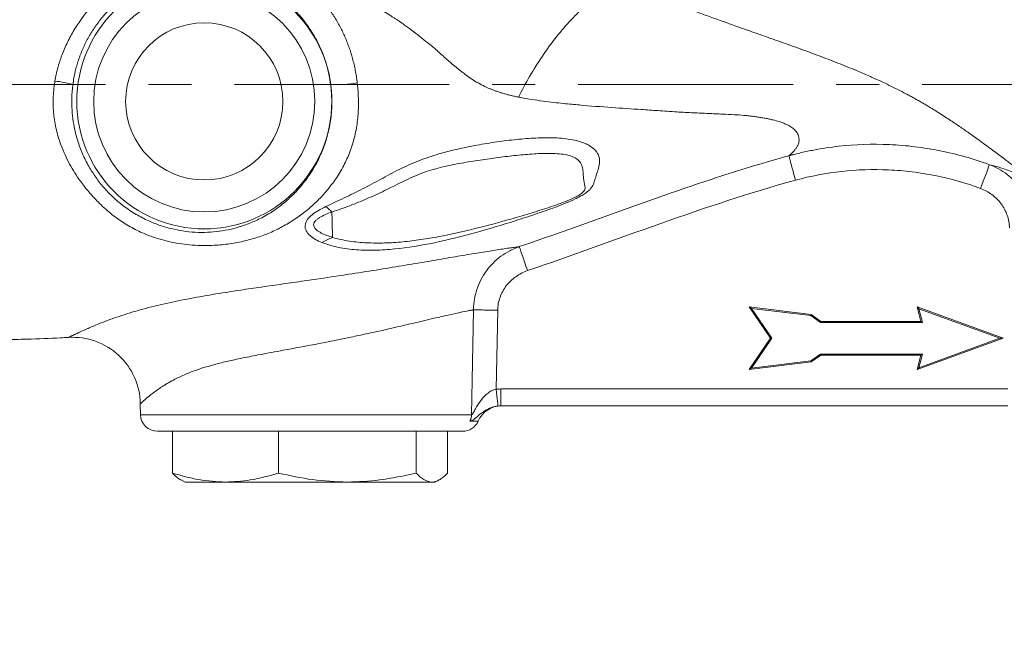
# Model space of a CAD drawing. Units: millimetres. Extents: x 0 to 10219, y 0 to 3796.
# Drawn here: x 111 to 228, y 354 to 426 of the extents above; entities that cross this region are included whole.
import ezdxf

# ---------------------------------------------------------------- set-up
doc = ezdxf.new("R2010")
doc.units = ezdxf.units.MM
doc.header["$LTSCALE"] = 2
doc.linetypes.add('CENTERX2', pattern=[20.32, 12.7, -2.54, 2.54, -2.54])
doc.layers.add('11', color=179, linetype='Continuous')
doc.styles.add('SLDTEXTSTYLE1', font='TXT', dxfattribs={"width": 0.75})
doc.dimstyles.new('SLDDIMSTYLE0', dxfattribs={"dimtxt": 7, "dimasz": 6.604, "dimexe": 0, "dimexo": 0.0625, "dimgap": 1.75, "dimtad": 1, "dimdec": 0, "dimrnd": 1e-09, "dimzin": 12, "dimdsep": 46, "dimtxsty": 'SLDTEXTSTYLE1', "dimsah": 1, "dimcen": 0.09, "dimadec": 0, "dimazin": 3, "dimtfac": 1, "dimtdec": 0, "dimtofl": 0, "dimtmove": 0, "dimatfit": 3, "dimfxl": 0, "dimfrac": 2, "dimtolj": 1, "dimtzin": 12, "dimarcsym": 0})

# ---------------------------------------------------------------- blocks, each defined once
blk = doc.blocks.new('_D')
at = {"layer": '11'}
for p, q in [((205.56, 543.87), (61.08, 543.87)), ((63.08, 353.81), (63.08, 543.87)), ((89.16, 353.81), (61.08, 353.81))]:
    blk.add_line(p, q, dxfattribs=at)
for points in [[(63.08, 543.87), (62.07, 537.27), (64.1, 537.27)], [(63.08, 353.81), (64.1, 360.41), (62.07, 360.41)]]:
    blk.add_solid(points, dxfattribs=at)
at = {"layer": '11', "insert": (54.06, 441.08), "char_height": 7, "attachment_point": 1, "rotation": 90, "style": 'SLDTEXTSTYLE1'}
blk.add_mtext('190', dxfattribs=at)

msp = doc.modelspace()

# ---------------------------------------------------------------- linework, layer by layer
at = {"color": 7, "linetype": 'Continuous', "lineweight": 15}
for p, q in [((167.755, 392.114), (167.584, 382.779)), ((197.755, 392.341), (197.485, 392.507)), ((197.485, 392.507), (204.815, 391.607)), ((199.985, 388.807), (197.485, 392.507)), ((197.755, 392.341), (204.766, 391.481)), ((200.143, 388.807), (197.755, 392.341)), ((217.511, 392.297), (217.319, 392.507)), ((217.775, 390.805), (217.319, 392.507)), ((217.319, 392.507), (227.485, 388.807)), ((217.511, 392.297), (227.101, 388.807)), ((217.946, 390.674), (217.511, 392.297)), ((204.766, 391.481), (204.815, 391.607)), ((204.766, 391.481), (205.918, 390.674)), ((204.815, 391.607), (205.959, 390.805)), ((205.918, 390.674), (205.959, 390.805)), ((205.918, 390.674), (217.946, 390.674)), ((205.959, 390.805), (217.775, 390.805)), ((217.946, 390.674), (217.775, 390.805)), ((197.485, 385.107), (199.985, 388.807)), ((197.755, 385.272), (200.143, 388.807)), ((200.143, 388.807), (199.985, 388.807)), ((227.485, 388.807), (217.319, 385.107)), ((227.101, 388.807), (217.511, 385.316)), ((227.101, 388.807), (227.485, 388.807)), ((205.918, 386.939), (204.766, 386.133)), ((205.959, 386.808), (204.815, 386.007)), ((217.946, 386.939), (205.918, 386.939)), ((205.918, 386.939), (205.959, 386.808)), ((217.775, 386.808), (205.959, 386.808)), ((217.319, 385.107), (217.775, 386.808)), ((217.511, 385.316), (217.946, 386.939)), ((217.946, 386.939), (217.775, 386.808)), ((204.815, 386.007), (197.485, 385.107)), ((197.755, 385.272), (197.485, 385.107)), ((204.766, 386.133), (197.755, 385.272)), ((204.766, 386.133), (204.815, 386.007)), ((217.511, 385.316), (217.319, 385.107)), ((168.112, 382.807), (228.055, 382.807)), ((168.112, 382.807), (168.112, 380.807)), ((125.527, 381.059), (125.549, 379.772)), ((228.055, 380.807), (168.112, 380.807)), ((163.618, 377.807), (127.549, 377.807)), ((129.331, 372.87), (129.331, 377.807)), ((129.333, 377.807), (129.331, 377.807)), ((129.333, 377.807), (129.333, 372.87)), ((141.863, 372.87), (141.863, 377.807)), ((141.869, 377.807), (141.863, 377.807)), ((141.869, 377.807), (141.869, 372.87)), ((158.115, 372.87), (158.115, 377.807)), ((158.12, 377.807), (158.115, 377.807)), ((158.12, 377.807), (158.12, 372.87)), ((161.836, 372.87), (161.836, 377.807)), ((129.333, 372.87), (129.331, 372.87)), ((141.869, 372.87), (141.863, 372.87)), ((158.12, 372.87), (158.115, 372.87)), ((130.456, 371.983), (130.834, 371.807)), ((135.598, 371.807), (130.834, 371.807)), ((149.992, 371.807), (135.598, 371.807)), ((159.978, 371.807), (149.992, 371.807)), ((160.334, 371.807), (159.978, 371.807)), ((160.334, 371.807), (160.711, 371.983))]:
    msp.add_line(p, q, dxfattribs=at)
at = {"color": 1, "linetype": 'Continuous', "lineweight": 15}
for p, q in [((125.549, 379.772), (164.67, 379.772)), ((165.451, 379.007), (164.512, 379.007))]:
    msp.add_line(p, q, dxfattribs=at)
at = {"color": 7, "linetype": 'Continuous', "lineweight": 15, "flags": 128}
for points in [[(225.858, 409.325), (225.831, 409.25), (225.766, 409.075), (225.668, 408.807), (225.539, 408.457), (225.384, 408.036), (225.209, 407.56), (225.02, 407.046), (224.824, 406.513)], [(164.67, 379.772), (164.744, 383.858), (164.895, 392.166)], [(167.584, 382.779), (167.625, 382.393), (167.664, 382.022), (167.7, 381.68), (167.732, 381.379), (167.758, 381.132), (167.777, 380.947), (167.789, 380.832), (167.794, 380.79)]]:
    msp.add_lwpolyline(points, dxfattribs=at)
at = {"color": 7, "linetype": 'Continuous', "lineweight": 15}
for radius in [15.067, 13.069, 9.29]:
    msp.add_circle((133.084, 416.807), radius, dxfattribs=at)
for centre, radius, start, end in [((114.063, 406.155), 13.125, 74.565, 84.00037), ((148.81, 431.033), 12.25, 266.38591, 281.0582), ((117.528, 380.919), 8, 1, 93.37699), ((168.201, 377.807), 3, 90, 156.42182), ((127.549, 379.807), 2, 181, 270), ((163.618, 379.807), 2, 270, 336.42182)]:
    msp.add_arc(centre, radius, start, end, dxfattribs=at)
for points, knots in [([(170.216, 417.318), (170.06, 417.349), (169.753, 417.41), (169.3, 417.513), (168.864, 417.623), (168.442, 417.74), (168.036, 417.863), (167.646, 417.993), (167.27, 418.129), (166.909, 418.271), (166.563, 418.419), (166.069, 418.648), (165.444, 418.974), (164.708, 419.419), (164.117, 419.837), (163.651, 420.197), (163.291, 420.479), (162.958, 420.747), (162.649, 421), (162.365, 421.239), (162.107, 421.461), (161.756, 421.772), (161.327, 422.159), (160.83, 422.602), (160.397, 422.983), (160.028, 423.301), (159.662, 423.601), (159.286, 423.899), (158.894, 424.212), (158.528, 424.501), (158.189, 424.767), (157.877, 425.009), (157.591, 425.227), (157.332, 425.421), (157.018, 425.648), (156.694, 425.879), (156.406, 426.086), (156.214, 426.223), (156.062, 426.321), (155.904, 426.425), (155.747, 426.526), (155.59, 426.624), (155.435, 426.723), (155.303, 426.796), (155.167, 426.898), (155.038, 427), (154.801, 427.143), (154.36, 427.414), (153.708, 427.808), (152.958, 428.263), (152.242, 428.682), (151.525, 429.076), (150.765, 429.475), (149.962, 429.876), (149.115, 430.278), (148.225, 430.681), (147.293, 431.082), (146.187, 431.533), (144.946, 432.013), (143.609, 432.507), (142.333, 432.952), (141.118, 433.353), (139.961, 433.71), (138.862, 434.028), (137.379, 434.423), (136.065, 434.751), (134.87, 435.029), (134.215, 435.188), (133.559, 435.351), (132.898, 435.52), (132.179, 435.71), (131.381, 435.92), (130.678, 436.091), (130.143, 436.225), (129.801, 436.32), (129.442, 436.427), (129.068, 436.546), (128.688, 436.672), (128.302, 436.812), (127.902, 436.973), (127.466, 437.16), (126.993, 437.373), (126.487, 437.613), (125.597, 438.05), (124.353, 438.698), (122.776, 439.58), (121.23, 440.507), (119.633, 441.525), (118.022, 442.621), (116.454, 443.773), (115.052, 444.883), (114.098, 445.694), (113.495, 446.229), (113.16, 446.533), (112.853, 446.818), (112.575, 447.082), (112.324, 447.324), (112.101, 447.544), (111.905, 447.741), (111.735, 447.914), (111.593, 448.062), (111.476, 448.184), (111.385, 448.28), (111.321, 448.348), (111.281, 448.391), (111.276, 448.397), (111.273, 448.399)], [0, 0, 0, 0, 0.0057846, 0.0113843, 0.0168028, 0.0220439, 0.0271116, 0.0320099, 0.0367435, 0.041317, 0.0457352, 0.0500031, 0.0604362, 0.0702985, 0.0796449, 0.0851426, 0.090294, 0.0951068, 0.0995837, 0.1037267, 0.1075377, 0.1110179, 0.1194253, 0.1268347, 0.1332456, 0.1386574, 0.14307, 0.1490484, 0.1546331, 0.1598242, 0.1646215, 0.1690249, 0.1730344, 0.1766501, 0.1798723, 0.1860104, 0.1899884, 0.1918069, 0.1939453, 0.1960641, 0.1981635, 0.2002434, 0.2023042, 0.2043458, 0.205338, 0.2080591, 0.2099084, 0.2146997, 0.2256008, 0.2358148, 0.2447346, 0.2541756, 0.2641486, 0.2746667, 0.2857455, 0.2974035, 0.3096626, 0.3225475, 0.3412726, 0.3594699, 0.3771165, 0.3941921, 0.4106793, 0.4265759, 0.4417608, 0.4753469, 0.4850138, 0.4948007, 0.5047011, 0.5147256, 0.5248825, 0.5376484, 0.5511668, 0.5559584, 0.5610352, 0.5664026, 0.5720667, 0.5780331, 0.5836806, 0.5900837, 0.5972477, 0.6051662, 0.6138199, 0.6232005, 0.6515775, 0.6803505, 0.7092392, 0.738016, 0.7715834, 0.8040308, 0.8353846, 0.8658648, 0.8760581, 0.886079, 0.8959477, 0.9056843, 0.9153089, 0.924841, 0.9342997, 0.9437033, 0.95307, 0.9624181, 0.971766, 0.9811325, 0.9905371, 1, 1, 1, 1]), ([(115.435, 419.208), (115.456, 419.331), (115.499, 419.576), (115.573, 419.941), (115.656, 420.304), (115.746, 420.665), (115.846, 421.023), (115.953, 421.38), (116.068, 421.734), (116.192, 422.087), (116.477, 422.848), (116.985, 423.991), (118.083, 425.951), (119.753, 428.185), (121.772, 430.06), (123.554, 431.283), (124.985, 432.052), (126.474, 432.669), (127.964, 433.108), (129.392, 433.405), (130.767, 433.629), (132.138, 433.8), (133.503, 433.908), (134.757, 433.955), (135.891, 433.951), (136.897, 433.894), (138.012, 433.766), (139.235, 433.532), (140.506, 433.154), (141.716, 432.663), (142.886, 432.06), (144.074, 431.311), (145.036, 430.598), (145.765, 429.988), (146.25, 429.538), (146.718, 429.06), (147.169, 428.555), (147.602, 428.022), (148.017, 427.461), (148.413, 426.873), (148.79, 426.257), (149.13, 425.642), (149.436, 425.032), (149.71, 424.433), (149.966, 423.816), (150.202, 423.182), (150.418, 422.529), (150.613, 421.859), (150.787, 421.172), (150.936, 420.467), (151.064, 419.746), (151.128, 419.256), (151.159, 419.01)], [0, 0, 0, 0, 0.0068272, 0.0136463, 0.020461, 0.0272747, 0.0340907, 0.0409122, 0.0477421, 0.0545833, 0.0614384, 0.0924527, 0.1233179, 0.1852647, 0.2462062, 0.2763193, 0.3055944, 0.3365767, 0.3658696, 0.3920459, 0.4186816, 0.4452994, 0.4722848, 0.4997384, 0.5212289, 0.5422626, 0.5635299, 0.5937865, 0.6244827, 0.6524287, 0.681711, 0.7124773, 0.7448369, 0.7585983, 0.7723452, 0.7861015, 0.7998896, 0.8137305, 0.8276438, 0.84165, 0.8557699, 0.8700242, 0.8825342, 0.8951147, 0.9077786, 0.9205395, 0.9334118, 0.9464108, 0.9595526, 0.9728544, 0.9863318, 1, 1, 1, 1]), ([(148.038, 418.807), (148.02, 418.934), (147.985, 419.187), (147.921, 419.565), (147.848, 419.94), (147.765, 420.313), (147.674, 420.684), (147.574, 421.051), (147.464, 421.415), (147.346, 421.776), (147.22, 422.133), (147.085, 422.486), (146.941, 422.836), (146.789, 423.181), (146.629, 423.522), (146.461, 423.859), (146.285, 424.19), (146.102, 424.517), (145.714, 425.17), (145.075, 426.108), (144.127, 427.246), (143.101, 428.265), (142.229, 428.987), (141.551, 429.479), (141.09, 429.79), (140.639, 430.07), (140.201, 430.323), (139.539, 430.677), (138.639, 431.095), (137.542, 431.502), (136.408, 431.833), (135.34, 432.06), (134.35, 432.196), (133.604, 432.256), (132.788, 432.288), (131.826, 432.269), (130.809, 432.166), (129.994, 432.03), (129.378, 431.9), (128.737, 431.735), (128.15, 431.556), (127.472, 431.318), (126.571, 430.955), (125.401, 430.374), (124.14, 429.592), (123.236, 428.905), (122.498, 428.269), (121.8, 427.61), (120.928, 426.646), (120.071, 425.5), (119.33, 424.29), (118.701, 423.015), (118.279, 421.912), (118.001, 421.004), (117.824, 420.317), (117.669, 419.58), (117.595, 419.069), (117.557, 418.807)], [0, 0, 0, 0, 0.0079914, 0.0159806, 0.0239692, 0.0319586, 0.0399504, 0.0479463, 0.0559478, 0.0639564, 0.0719737, 0.0800013, 0.0880406, 0.0960932, 0.1041606, 0.1122443, 0.1203459, 0.1284668, 0.1366085, 0.1699194, 0.2031642, 0.2364564, 0.2699081, 0.2839747, 0.2975074, 0.3105063, 0.3229714, 0.3349031, 0.3663271, 0.3977037, 0.4247209, 0.459121, 0.4845844, 0.5043164, 0.5183056, 0.5483623, 0.5762239, 0.5903444, 0.6041968, 0.6176868, 0.6329616, 0.6433352, 0.6631601, 0.6943921, 0.7259258, 0.7574189, 0.7668087, 0.7884292, 0.8190141, 0.8500097, 0.8793955, 0.908624, 0.939221, 0.9531046, 0.9678611, 0.9834924, 1, 1, 1, 1]), ([(182.871, 430.718), (182.435, 430.636), (181.965, 430.491), (180.968, 430.06), (180.44, 429.773), (179.343, 429.057), (178.774, 428.627), (177.616, 427.633), (177.027, 427.069), (175.853, 425.826), (175.269, 425.148), (174.13, 423.709), (173.575, 422.949), (172.514, 421.38), (172.009, 420.573), (171.062, 418.946), (170.621, 418.127), (170.216, 417.318)], [0, 0, 0, 0, 0.125, 0.125, 0.25, 0.25, 0.375, 0.375, 0.5, 0.5, 0.625, 0.625, 0.75, 0.75, 0.875, 0.875, 1, 1, 1, 1]), ([(182.871, 430.718), (183.076, 430.627), (183.499, 430.438), (184.161, 430.155), (184.872, 429.857), (185.633, 429.546), (186.445, 429.221), (187.295, 428.887), (188.365, 428.474), (189.836, 427.918), (191.538, 427.286), (193.755, 426.48), (196.055, 425.657), (198.581, 424.765), (200.929, 423.938), (203.297, 423.093), (205.652, 422.229), (207.932, 421.355), (209.666, 420.656), (210.883, 420.141), (211.496, 419.873), (212.214, 419.554), (213.029, 419.183), (214.031, 418.709), (215.025, 418.218), (215.838, 417.799), (216.469, 417.462), (216.923, 417.213), (217.37, 416.963), (217.81, 416.712), (218.243, 416.459), (218.669, 416.205), (219.088, 415.951), (219.5, 415.697), (220.009, 415.377), (220.602, 414.997), (221.266, 414.562), (221.886, 414.148), (222.465, 413.755), (223.003, 413.383), (223.873, 412.774), (225.041, 411.933), (226.217, 411.062), (227.1, 410.4), (227.708, 409.94), (228.272, 409.511), (228.806, 409.104), (229.31, 408.719), (229.717, 408.407), (230.045, 408.155), (230.33, 407.937), (230.623, 407.713), (230.902, 407.501), (231.143, 407.319), (231.37, 407.147), (231.547, 407.013), (231.681, 406.91), (231.746, 406.861), (231.778, 406.837)], [0, 0, 0, 0, 0.0097725, 0.0202636, 0.0314976, 0.0435029, 0.0562994, 0.0698994, 0.0836962, 0.1067472, 0.1393278, 0.1644976, 0.212277, 0.2498064, 0.2871747, 0.3273632, 0.3673045, 0.4060857, 0.4443231, 0.4571503, 0.4700929, 0.4777016, 0.4957927, 0.5141875, 0.5324519, 0.5506123, 0.559275, 0.5679726, 0.5767099, 0.5854863, 0.5943001, 0.6031495, 0.612033, 0.6209487, 0.6298949, 0.6458983, 0.6611695, 0.6757181, 0.6895557, 0.7026958, 0.715153, 0.754867, 0.794873, 0.8142243, 0.8330037, 0.851246, 0.868989, 0.8875155, 0.9057431, 0.9156258, 0.927907, 0.9424893, 0.9540091, 0.9655163, 0.9770269, 0.9885581, 0.9943011, 1, 1, 1, 1]), ([(151.159, 419.01), (151.175, 418.873), (151.206, 418.602), (151.242, 418.198), (151.27, 417.801), (151.29, 417.411), (151.301, 417.028), (151.305, 416.651), (151.302, 416.282), (151.293, 415.919), (151.277, 415.563), (151.255, 415.215), (151.179, 414.333), (150.948, 412.898), (150.415, 411.073), (149.667, 409.356), (148.784, 407.844), (147.763, 406.448), (146.655, 405.215), (145.439, 404.093), (144.123, 403.08), (142.723, 402.189), (141.214, 401.417), (139.613, 400.785), (137.898, 400.293), (136.109, 399.949), (134.03, 399.743), (131.708, 399.766), (129.214, 400.114), (127.02, 400.725), (125.13, 401.523), (123.496, 402.445), (121.955, 403.573), (120.608, 404.807), (119.431, 406.085), (118.276, 407.561), (117.127, 409.373), (116.185, 411.418), (115.569, 413.425), (115.323, 414.913), (115.243, 415.982), (115.224, 416.622), (115.233, 417.264), (115.271, 417.91), (115.335, 418.56), (115.402, 418.991), (115.435, 419.208)], [0, 0, 0, 0, 0.0065186, 0.0129126, 0.0191854, 0.0253401, 0.0313804, 0.0373127, 0.0431427, 0.0488713, 0.0544999, 0.0600302, 0.0654644, 0.0966825, 0.1296097, 0.1592181, 0.1922617, 0.2222405, 0.2535245, 0.2845473, 0.3155231, 0.3474467, 0.3778812, 0.4093203, 0.4408104, 0.4725007, 0.5041589, 0.5475974, 0.5889835, 0.6284736, 0.6589364, 0.6889685, 0.7193734, 0.7509197, 0.7765384, 0.8022131, 0.8398672, 0.8777697, 0.9082639, 0.9388653, 0.9489089, 0.9589874, 0.9691186, 0.9793198, 0.9896071, 1, 1, 1, 1]), ([(117.557, 418.807), (117.542, 418.685), (117.511, 418.435), (117.475, 418.052), (117.448, 417.651), (117.43, 417.235), (117.412, 416.05), (117.565, 414.271), (118.092, 412.141), (118.752, 410.423), (119.494, 408.978), (120.353, 407.661), (121.339, 406.439), (122.409, 405.361), (123.646, 404.338), (124.99, 403.44), (126.457, 402.681), (127.96, 402.088), (129.435, 401.675), (130.936, 401.413), (132.384, 401.3), (133.828, 401.328), (135.237, 401.489), (136.564, 401.765), (137.875, 402.162), (138.964, 402.601), (140.196, 403.206), (141.275, 403.86), (142.318, 404.639), (143.036, 405.252), (143.833, 406.015), (144.695, 406.975), (145.645, 408.272), (146.482, 409.704), (147.209, 411.345), (147.758, 413.108), (148.021, 414.561), (148.123, 415.593), (148.159, 416.2), (148.172, 416.827), (148.157, 417.472), (148.117, 418.135), (148.064, 418.581), (148.038, 418.807)], [0, 0, 0, 0, 0.00656381, 0.01341017, 0.02053918, 0.02795092, 0.03564548, 0.08367678, 0.1225323, 0.15221254, 0.18152969, 0.20903004, 0.23635686, 0.26644529, 0.29217196, 0.32515649, 0.35616462, 0.38410953, 0.41535409, 0.442025, 0.47062365, 0.49937663, 0.52733803, 0.55638535, 0.58335972, 0.61405702, 0.63179681, 0.67289436, 0.69620685, 0.71651492, 0.7338314, 0.76670565, 0.79700014, 0.83134827, 0.86366848, 0.89812918, 0.93217635, 0.94265109, 0.95344548, 0.96456907, 0.97603069, 0.9878385, 1, 1, 1, 1]), ([(202.162, 410.378), (202.193, 410.403), (202.255, 410.454), (202.352, 410.537), (202.45, 410.624), (202.545, 410.714), (202.641, 410.81), (202.737, 410.913), (202.833, 411.023), (202.927, 411.139), (203.018, 411.263), (203.106, 411.395), (203.187, 411.534), (203.262, 411.664), (203.315, 411.82), (203.368, 412.058), (203.375, 412.371), (203.312, 412.7), (203.208, 412.962), (203.044, 413.245), (202.766, 413.55), (202.308, 413.875), (201.736, 414.165), (201.064, 414.417), (200.407, 414.594), (199.825, 414.72), (199.352, 414.814), (198.868, 414.9), (198.374, 414.978), (197.871, 415.047), (197.36, 415.108), (196.656, 415.178), (195.647, 415.244), (194.239, 415.309), (192.63, 415.378), (190.827, 415.459), (188.83, 415.566), (186.772, 415.704), (184.219, 415.889), (181.131, 416.077), (178.389, 416.289), (176.471, 416.466), (175.466, 416.563), (174.332, 416.686), (173.085, 416.84), (171.896, 417.016), (170.93, 417.182), (170.413, 417.281), (170.216, 417.318)], [0, 0, 0, 0, 0.0129603, 0.0260185, 0.0379818, 0.0501685, 0.0625696, 0.0751757, 0.0879769, 0.1009632, 0.1141244, 0.1274497, 0.1409286, 0.1545508, 0.1628817, 0.1841265, 0.2176079, 0.239929, 0.2588777, 0.2746302, 0.2994669, 0.3228466, 0.3451124, 0.3665654, 0.3874666, 0.3992419, 0.4108911, 0.4224246, 0.4338514, 0.44518, 0.4564183, 0.4675736, 0.4907347, 0.519562, 0.5539323, 0.5884513, 0.6283455, 0.6741755, 0.7126386, 0.7823207, 0.8590061, 0.8763004, 0.8961938, 0.9185726, 0.9433037, 0.9697103, 0.9885043, 1, 1, 1, 1]), ([(147.457, 404.378), (148.165, 404.717), (148.888, 405.05), (150.333, 405.739), (151.055, 406.094), (152.496, 406.831), (153.215, 407.213), (154.659, 407.993), (155.39, 408.391), (156.506, 408.948), (156.882, 409.128), (157.643, 409.468), (158.029, 409.629), (159.202, 410.085), (160.005, 410.354), (161.604, 410.822), (162.405, 411.023), (164.007, 411.382), (164.808, 411.542), (166.391, 411.826), (167.176, 411.951), (168.732, 412.167), (169.504, 412.259), (171.039, 412.407), (171.801, 412.461), (173.301, 412.517), (174.04, 412.519), (175.487, 412.444), (176.189, 412.368), (177.171, 412.152), (177.488, 412.065), (177.94, 411.902), (178.087, 411.843), (178.366, 411.713), (178.498, 411.642), (178.874, 411.415), (179.096, 411.243), (179.371, 410.946), (179.453, 410.84), (179.59, 410.623), (179.645, 410.509), (179.773, 410.159), (179.805, 409.908), (179.782, 409.408), (179.726, 409.156), (179.598, 408.673), (179.522, 408.44), (179.376, 407.996), (179.314, 407.787), (179.197, 407.389), (179.143, 407.201), (178.986, 406.827), (178.878, 406.637), (178.614, 406.345), (178.509, 406.246), (178.26, 406.043), (178.121, 405.944), (177.815, 405.747), (177.647, 405.648), (177.295, 405.458), (177.114, 405.366), (176.554, 405.098), (176.162, 404.928), (175.379, 404.608), (174.984, 404.456), (173.793, 404.014), (173.001, 403.74), (171.417, 403.208), (170.625, 402.951), (168.245, 402.192), (166.65, 401.709), (163.461, 400.827), (161.87, 400.432), (158.707, 399.777), (157.138, 399.521), (154.8, 399.287), (154.033, 399.236), (152.528, 399.2), (151.791, 399.214), (150.706, 399.295), (150.348, 399.332), (149.637, 399.426), (149.284, 399.483), (148.242, 399.688), (147.581, 399.878), (146.959, 400.134)], [0, 0, 0, 0, 0.03125, 0.03125, 0.0625, 0.0625, 0.09375, 0.09375, 0.125, 0.125, 0.140625, 0.140625, 0.15625, 0.15625, 0.1875, 0.1875, 0.21875, 0.21875, 0.25, 0.25, 0.28125, 0.28125, 0.3125, 0.3125, 0.34375, 0.34375, 0.375, 0.375, 0.40625, 0.40625, 0.421875, 0.421875, 0.4296875, 0.4296875, 0.4375, 0.4375, 0.453125, 0.453125, 0.4609375, 0.4609375, 0.46875, 0.46875, 0.484375, 0.484375, 0.5, 0.5, 0.515625, 0.515625, 0.53125, 0.53125, 0.546875, 0.546875, 0.5625, 0.5625, 0.5703125, 0.5703125, 0.578125, 0.578125, 0.5859375, 0.5859375, 0.59375, 0.59375, 0.609375, 0.609375, 0.625, 0.625, 0.65625, 0.65625, 0.6875, 0.6875, 0.75, 0.75, 0.8125, 0.8125, 0.875, 0.875, 0.90625, 0.90625, 0.9375, 0.9375, 0.953125, 0.953125, 0.96875, 0.96875, 1, 1, 1, 1]), ([(202.162, 410.378), (202.282, 410.411), (202.405, 410.444), (202.649, 410.508), (203.015, 410.602), (203.871, 410.808), (204.606, 410.963), (206.08, 411.243), (207.066, 411.391), (210.036, 411.721), (212.032, 411.788), (215.048, 411.656), (216.056, 411.572), (218.056, 411.328), (219.051, 411.168), (221.028, 410.77), (222.011, 410.533), (223.951, 409.985), (224.91, 409.674), (225.858, 409.325)], [0, 0, 0, 0, 0.015625, 0.015625, 0.03125, 0.0625, 0.125, 0.125, 0.25, 0.25, 0.5, 0.5, 0.625, 0.625, 0.75, 0.75, 0.875, 0.875, 1, 1, 1, 1]), ([(148.253, 400.724), (148.895, 400.537), (149.554, 400.395), (150.907, 400.188), (151.597, 400.122), (152.988, 400.052), (153.69, 400.048), (155.103, 400.092), (155.815, 400.138), (157.246, 400.275), (157.962, 400.363), (159.39, 400.571), (160.103, 400.691), (162.237, 401.092), (163.654, 401.41), (166.486, 402.113), (167.9, 402.497), (170.018, 403.105), (170.724, 403.313), (172.136, 403.739), (172.843, 403.958), (173.911, 404.307), (174.269, 404.427), (174.986, 404.678), (175.345, 404.808), (176.06, 405.088), (176.422, 405.238), (176.932, 405.483), (177.099, 405.569), (177.408, 405.748), (177.547, 405.84), (177.779, 406.025), (177.868, 406.115), (177.992, 406.284), (178.031, 406.365), (178.075, 406.518), (178.081, 406.59), (178.077, 406.732), (178.067, 406.801), (178.029, 407.01), (177.993, 407.151), (177.933, 407.454), (177.906, 407.613), (177.877, 407.96), (177.87, 408.145), (177.843, 408.532), (177.828, 408.736), (177.764, 409.04), (177.736, 409.141), (177.66, 409.339), (177.611, 409.437), (177.493, 409.624), (177.423, 409.713), (177.26, 409.88), (177.167, 409.958), (176.863, 410.169), (176.622, 410.278), (176.085, 410.446), (175.791, 410.505), (174.882, 410.635), (174.231, 410.658), (172.901, 410.65), (172.223, 410.617), (170.845, 410.518), (170.145, 410.45), (168.737, 410.293), (168.026, 410.203), (166.593, 410.006), (165.87, 409.9), (164.41, 409.669), (163.671, 409.546), (162.192, 409.267), (161.45, 409.11), (160.336, 408.818), (159.963, 408.711), (159.228, 408.475), (158.865, 408.346), (157.796, 407.924), (157.108, 407.595), (156.083, 407.089), (155.743, 406.918), (155.065, 406.582), (154.726, 406.417), (153.708, 405.929), (153.028, 405.614), (151.658, 405.016), (150.968, 404.734), (149.574, 404.206), (148.868, 403.962), (148.162, 403.728)], [0, 0, 0, 0, 0.03125, 0.03125, 0.0625, 0.0625, 0.09375, 0.09375, 0.125, 0.125, 0.15625, 0.15625, 0.1875, 0.1875, 0.25, 0.25, 0.3125, 0.3125, 0.34375, 0.34375, 0.375, 0.375, 0.390625, 0.390625, 0.40625, 0.40625, 0.421875, 0.421875, 0.4296875, 0.4296875, 0.4375, 0.4375, 0.4453125, 0.4453125, 0.453125, 0.453125, 0.4609375, 0.4609375, 0.46875, 0.46875, 0.484375, 0.484375, 0.5, 0.5, 0.515625, 0.515625, 0.53125, 0.53125, 0.5390625, 0.5390625, 0.546875, 0.546875, 0.5546875, 0.5546875, 0.5625, 0.5625, 0.578125, 0.578125, 0.59375, 0.59375, 0.625, 0.625, 0.65625, 0.65625, 0.6875, 0.6875, 0.71875, 0.71875, 0.75, 0.75, 0.78125, 0.78125, 0.8125, 0.8125, 0.828125, 0.828125, 0.84375, 0.84375, 0.875, 0.875, 0.890625, 0.890625, 0.90625, 0.90625, 0.9375, 0.9375, 0.96875, 0.96875, 1, 1, 1, 1]), ([(170.313, 399.634), (175.618, 401.435), (180.874, 403.379), (188.798, 406.177), (191.446, 407.09), (196.775, 408.82), (199.457, 409.638), (202.161, 410.378)], [0, 0, 0, 0, 0.5, 0.5, 0.75, 0.75, 1, 1, 1, 1]), ([(202.162, 410.378), (202.168, 410.354), (202.193, 410.261), (202.278, 409.951), (202.338, 409.733), (202.483, 409.204), (202.568, 408.891), (202.753, 408.216), (202.852, 407.853), (202.951, 407.49)], [0, 0, 0, 0, 0.25, 0.25, 0.5, 0.5, 0.75, 0.75, 1, 1, 1, 1]), ([(224.824, 406.513), (223.07, 407.158), (221.285, 407.663), (218.565, 408.213), (217.65, 408.362), (216.268, 408.532), (215.805, 408.58), (214.876, 408.659), (214.409, 408.689), (212.083, 408.794), (210.237, 408.733), (206.573, 408.328), (204.755, 407.984), (202.951, 407.49)], [0, 0, 0, 0, 0.25, 0.25, 0.375, 0.375, 0.4375, 0.4375, 0.5, 0.5, 0.75, 0.75, 1, 1, 1, 1]), ([(225.858, 409.325), (226.186, 409.249), (226.572, 409.149), (227.227, 408.949), (227.457, 408.875), (227.931, 408.711), (228.178, 408.621), (228.942, 408.321), (229.483, 408.084), (230.324, 407.667), (230.61, 407.517), (231.044, 407.275), (231.189, 407.191), (231.409, 407.062), (231.483, 407.018), (231.63, 406.928), (231.705, 406.882), (231.778, 406.837)], [0, 0, 0, 0, 0.25, 0.25, 0.375, 0.375, 0.5, 0.5, 0.75, 0.75, 0.875, 0.875, 0.9375, 0.9375, 0.96875, 0.96875, 1, 1, 1, 1]), ([(225.858, 409.325), (226.619, 409.042), (227.319, 408.654), (228.278, 407.918), (228.582, 407.646), (229.139, 407.069), (229.394, 406.761), (229.858, 406.106), (230.069, 405.756), (230.431, 405.035), (230.583, 404.664), (230.831, 403.901), (230.927, 403.509), (231.059, 402.705), (231.093, 402.301), (231.097, 401.893)], [0, 0, 0, 0, 0.25, 0.25, 0.375, 0.375, 0.5, 0.5, 0.625, 0.625, 0.75, 0.75, 0.875, 0.875, 1, 1, 1, 1]), ([(202.951, 407.49), (197.568, 406.017), (192.289, 404.235), (181.78, 400.522), (176.552, 398.589), (171.276, 396.798)], [0, 0, 0, 0, 0.5, 0.5, 1, 1, 1, 1]), ([(228.234, 401.84), (228.225, 402.357), (228.131, 402.871), (227.88, 403.592), (227.778, 403.826), (227.538, 404.279), (227.4, 404.498), (227.096, 404.908), (226.93, 405.101), (226.569, 405.462), (226.373, 405.632), (225.756, 406.092), (225.308, 406.335), (224.824, 406.513)], [0, 0, 0, 0, 0.25, 0.25, 0.375, 0.375, 0.5, 0.5, 0.625, 0.625, 0.75, 0.75, 1, 1, 1, 1]), ([(146.958, 400.134), (146.699, 400.24), (146.451, 400.358), (145.99, 400.624), (145.777, 400.772), (145.402, 401.106), (145.246, 401.291), (145.089, 401.593), (145.049, 401.7), (145.001, 401.918), (144.993, 402.028), (145.012, 402.251), (145.039, 402.364), (145.126, 402.588), (145.185, 402.697), (145.402, 403.015), (145.601, 403.219), (146.056, 403.59), (146.315, 403.762), (146.865, 404.085), (147.156, 404.235), (147.457, 404.378)], [0, 0, 0, 0, 0.125, 0.125, 0.25, 0.25, 0.375, 0.375, 0.4375, 0.4375, 0.5, 0.5, 0.5625, 0.5625, 0.625, 0.625, 0.75, 0.75, 0.875, 0.875, 1, 1, 1, 1]), ([(148.162, 403.727), (147.904, 403.632), (147.651, 403.532), (147.161, 403.316), (146.925, 403.2), (146.605, 403.006), (146.503, 402.938), (146.318, 402.79), (146.235, 402.711), (146.102, 402.544), (146.051, 402.455), (145.999, 402.272), (145.998, 402.182), (146.042, 402.003), (146.089, 401.917), (146.207, 401.758), (146.278, 401.685), (146.517, 401.478), (146.71, 401.356), (147.119, 401.139), (147.336, 401.045), (147.785, 400.872), (148.016, 400.795), (148.253, 400.724)], [0, 0, 0, 0, 0.125, 0.125, 0.25, 0.25, 0.3125, 0.3125, 0.375, 0.375, 0.4375, 0.4375, 0.5, 0.5, 0.5625, 0.5625, 0.625, 0.625, 0.75, 0.75, 0.875, 0.875, 1, 1, 1, 1]), ([(148.253, 400.724), (148.249, 400.79), (148.242, 400.922), (148.233, 401.132), (148.225, 401.351), (148.218, 401.579), (148.212, 401.814), (148.206, 402.056), (148.201, 402.304), (148.194, 402.595), (148.185, 402.934), (148.175, 403.323), (148.166, 403.593), (148.162, 403.727)], [0, 0, 0, 0, 0.0819232, 0.1647519, 0.2478016, 0.3302969, 0.4122555, 0.493696, 0.5746366, 0.6551035, 0.770647, 0.8855988, 1, 1, 1, 1]), ([(117.057, 388.905), (117.058, 388.905), (117.06, 388.906), (117.074, 388.913), (117.098, 388.924), (117.131, 388.94), (117.173, 388.96), (117.225, 388.986), (117.286, 389.017), (117.356, 389.051), (117.435, 389.091), (117.524, 389.134), (117.622, 389.182), (117.73, 389.234), (118.051, 389.389), (118.728, 389.708), (120.083, 390.3), (121.899, 391.017), (124.2, 391.795), (126.781, 392.519), (129.57, 393.163), (132.502, 393.721), (135.324, 394.188), (137.99, 394.593), (140.462, 394.95), (142.987, 395.311), (145.813, 395.716), (148.906, 396.175), (152.206, 396.684), (155.376, 397.195), (158.38, 397.7), (161.166, 398.176), (163.667, 398.603), (165.873, 398.973), (167.766, 399.277), (168.91, 399.446), (169.546, 399.534), (169.826, 399.572), (170.085, 399.606), (170.237, 399.624), (170.313, 399.634)], [0, 0, 0, 0, 0.0053223, 0.010636, 0.0159449, 0.0212532, 0.0265653, 0.0318852, 0.0372172, 0.0425653, 0.0479335, 0.0533259, 0.0587467, 0.0641998, 0.0696892, 0.1041993, 0.1400943, 0.1867553, 0.2348284, 0.2841906, 0.3320256, 0.378262, 0.4230772, 0.4565237, 0.4902156, 0.5235689, 0.5570726, 0.6015807, 0.6455216, 0.6898557, 0.7342543, 0.7785097, 0.8231733, 0.8665908, 0.9109672, 0.9569139, 0.9676314, 0.978377, 0.9891625, 1, 1, 1, 1]), ([(164.894, 392.166), (164.895, 392.268), (164.899, 392.373), (164.909, 392.579), (164.916, 392.681), (164.944, 392.987), (164.97, 393.19), (165.072, 393.794), (165.171, 394.191), (165.431, 394.973), (165.592, 395.353), (165.965, 396.078), (166.179, 396.426), (166.662, 397.089), (166.931, 397.404), (167.505, 397.982), (167.813, 398.248), (168.471, 398.734), (168.822, 398.954), (169.365, 399.24), (169.55, 399.329), (169.832, 399.451), (169.927, 399.49), (170.118, 399.564), (170.216, 399.6), (170.312, 399.633)], [0, 0, 0, 0, 0.03125, 0.03125, 0.0625, 0.0625, 0.125, 0.125, 0.25, 0.25, 0.375, 0.375, 0.5, 0.5, 0.625, 0.625, 0.75, 0.75, 0.875, 0.875, 0.9375, 0.9375, 0.96875, 0.96875, 1, 1, 1, 1]), ([(170.313, 399.634), (170.32, 399.614), (170.35, 399.525), (170.453, 399.223), (170.525, 399.009), (170.702, 398.488), (170.806, 398.181), (171.033, 397.514), (171.154, 397.156), (171.276, 396.798)], [0, 0, 0, 0, 0.25, 0.25, 0.5, 0.5, 0.75, 0.75, 1, 1, 1, 1]), ([(171.276, 396.797), (171.028, 396.713), (170.788, 396.612), (170.324, 396.374), (170.099, 396.237), (169.676, 395.935), (169.477, 395.769), (169.105, 395.409), (168.93, 395.213), (168.614, 394.798), (168.473, 394.58), (168.226, 394.125), (168.12, 393.887), (167.858, 393.147), (167.764, 392.639), (167.755, 392.114)], [0, 0, 0, 0, 0.125, 0.125, 0.25, 0.25, 0.375, 0.375, 0.5, 0.5, 0.625, 0.625, 0.75, 0.75, 1, 1, 1, 1]), ([(164.895, 392.166), (164.854, 392.159), (164.772, 392.145), (164.641, 392.121), (164.505, 392.096), (164.105, 392.022), (163.319, 391.862), (161.931, 391.558), (160.084, 391.136), (157.484, 390.514), (154.643, 389.855), (152.074, 389.287), (150.307, 388.914), (148.767, 388.597), (147.475, 388.338), (145.388, 387.93), (142.781, 387.454), (140.225, 386.979), (138.307, 386.613), (136.77, 386.296), (134.494, 385.778), (132.489, 385.197), (130.669, 384.477), (129.704, 384.015), (128.927, 383.588), (128.367, 383.255), (127.825, 382.9), (127.192, 382.455), (126.56, 381.965), (126.107, 381.575), (125.87, 381.366), (125.743, 381.254), (125.645, 381.167), (125.577, 381.105), (125.535, 381.066), (125.53, 381.061), (125.527, 381.059)], [0, 0, 0, 0, 0.0068936, 0.013695, 0.0204045, 0.027022, 0.0698718, 0.1140291, 0.1595291, 0.2183536, 0.2940719, 0.3308055, 0.3628675, 0.3902612, 0.4129892, 0.431054, 0.4997961, 0.5485625, 0.5678779, 0.6056265, 0.6360486, 0.7042142, 0.7371875, 0.7738479, 0.7861299, 0.8096843, 0.8300933, 0.8464431, 0.8871039, 0.9217579, 0.9351995, 0.9484631, 0.9615616, 0.974508, 0.9873161, 1, 1, 1, 1]), ([(164.894, 392.166), (164.989, 392.164), (165.132, 392.162), (165.501, 392.155), (165.726, 392.151), (166.236, 392.142), (166.521, 392.136), (167.122, 392.125), (167.438, 392.12), (167.755, 392.114)], [0, 0, 0, 0, 0.25, 0.25, 0.5, 0.5, 0.75, 0.75, 1, 1, 1, 1]), ([(117.057, 388.905), (116.743, 388.886), (115.121, 388.796), (112.819, 388.706), (110.667, 388.668), (109.853, 388.662), (109.716, 388.661)], [0.929983933, 0.929983933, 0.929983933, 0.929983933, 0.9375, 0.96875, 0.984375, 0.987516182, 0.987516182, 0.987516182, 0.987516182]), ([(164.67, 379.772), (164.703, 379.772), (164.739, 379.802), (164.816, 379.894), (164.855, 379.955), (164.972, 380.149), (165.053, 380.3), (165.308, 380.761), (165.494, 381.079), (165.826, 381.538), (165.946, 381.69), (166.205, 381.977), (166.344, 382.114), (166.651, 382.366), (166.82, 382.482), (167.181, 382.668), (167.378, 382.74), (167.584, 382.779)], [0, 0, 0, 0, 0.0625, 0.0625, 0.125, 0.125, 0.25, 0.25, 0.5, 0.5, 0.625, 0.625, 0.75, 0.75, 0.875, 0.875, 1, 1, 1, 1]), ([(167.794, 380.79), (167.551, 380.765), (167.323, 380.712), (166.898, 380.573), (166.706, 380.488), (166.362, 380.308), (166.206, 380.212), (165.917, 380.015), (165.786, 379.916), (165.42, 379.623), (165.211, 379.43), (164.925, 379.197), (164.836, 379.13), (164.665, 379.034), (164.585, 379.007), (164.512, 379.007)], [0, 0, 0, 0, 0.125, 0.125, 0.25, 0.25, 0.375, 0.375, 0.5, 0.5, 0.75, 0.75, 0.875, 0.875, 1, 1, 1, 1]), ([(164.476, 379.007), (164.495, 379.047), (164.534, 379.127), (164.581, 379.252), (164.619, 379.379), (164.646, 379.509), (164.665, 379.64), (164.669, 379.728), (164.67, 379.772)], [0, 0, 0, 0, 0.16926074, 0.33706068, 0.50370797, 0.66952434, 0.83484196, 1, 1, 1, 1]), ([(130.469, 372.01), (130.421, 372.022), (130.036, 372.117), (129.66, 372.519), (129.331, 372.87)], [0, 0, 0, 0, 0.1256111, 1, 1, 1, 1]), ([(129.333, 372.87), (130.36, 372.571), (132.425, 371.969), (134.536, 371.861), (135.598, 371.807)], [0, 0, 0, 0, 0.4969622, 1, 1, 1, 1]), ([(135.598, 371.807), (136.573, 371.853), (138.684, 371.952), (140.751, 372.549), (141.863, 372.87)], [0, 0, 0, 0, 0.4621252, 1, 1, 1, 1]), ([(141.869, 372.87), (143.2, 372.571), (145.878, 371.969), (148.615, 371.861), (149.992, 371.807)], [0, 0, 0, 0, 0.4969622, 1, 1, 1, 1]), ([(149.992, 371.807), (151.257, 371.853), (153.994, 371.952), (156.674, 372.549), (158.115, 372.87)], [0, 0, 0, 0, 0.4621254, 1, 1, 1, 1]), ([(158.12, 372.87), (158.424, 372.571), (159.037, 371.969), (159.663, 371.861), (159.978, 371.807)], [0, 0, 0, 0, 0.496962, 1, 1, 1, 1]), ([(159.978, 371.807), (160.267, 371.853), (160.893, 371.952), (161.507, 372.549), (161.836, 372.87)], [0, 0, 0, 0, 0.4621253, 1, 1, 1, 1])]:
    msp.add_open_spline(points, degree=3, knots=knots, dxfattribs=at)
for points in [[(147.457, 404.378), (147.692, 404.168), (147.927, 403.951), (148.162, 403.728)], [(148.253, 400.724), (147.82, 400.543), (147.389, 400.347), (146.959, 400.134)], [(167.584, 382.779), (167.76, 382.798), (167.936, 382.807), (168.112, 382.807)], [(168.112, 380.807), (168.006, 380.807), (167.9, 380.801), (167.794, 380.79)], [(164.512, 379.007), (164.612, 379.248), (164.666, 379.509), (164.67, 379.772)], [(164.512, 379.007), (164.5, 379.007), (164.488, 379.007), (164.476, 379.007)]]:
    msp.add_open_spline(points, degree=3, dxfattribs=at)
at = {"layer": '11', "linetype": 'CENTERX2', "lineweight": 0}
msp.add_line((324.602, 418.807), (73.2, 418.807), dxfattribs=at)

# ---------------------------------------------------------------- dimensions: what is measured, and where the dimension line sits
at = {"layer": '11'}
dim = msp.add_linear_dim(base=(63.084, 543.871), p1=(91.164, 353.807), p2=(207.561, 543.871), angle=90, dimstyle='SLDDIMSTYLE0', dxfattribs=at)
dim.commit()
dim.dimension.update_dxf_attribs({"geometry": '_D', "text_midpoint": (63.084, 448.839), "dimtype": 160})

doc.saveas('drawing.dxf')
